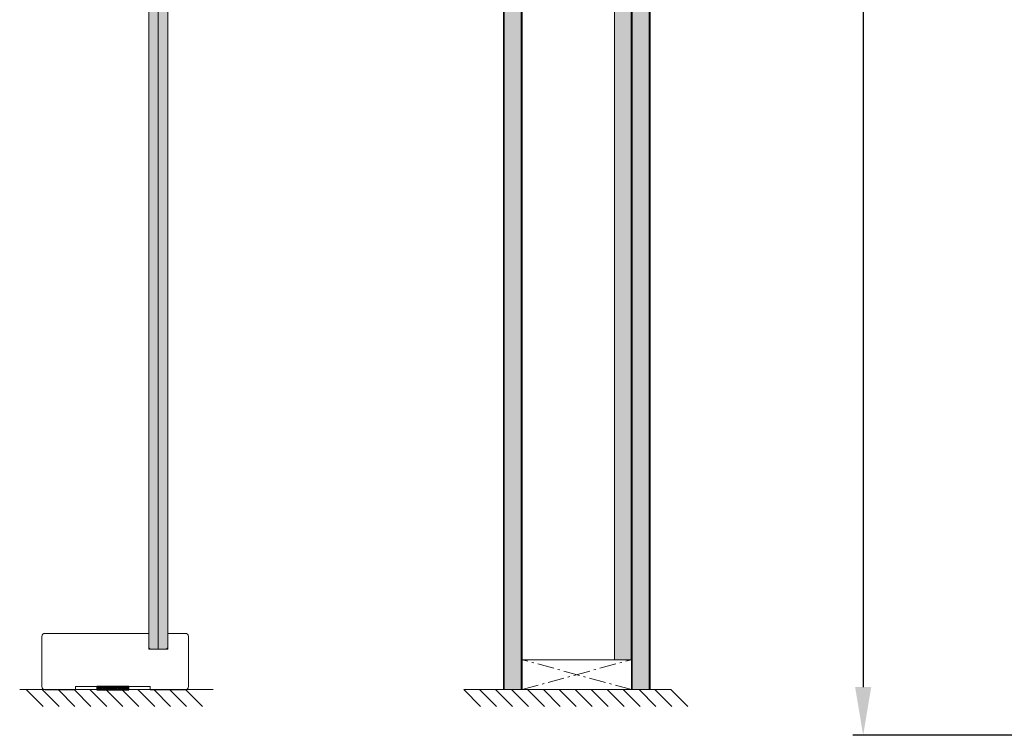
# Model space of a CAD drawing. Extents: x 8050 to 41339, y -1345 to 6330.
# Drawn here: x 14873 to 15051, y 5861 to 5991 of the extents above; entities that cross this region are included whole.
import ezdxf

# ---------------------------------------------------------------- set-up
doc = ezdxf.new("R2010")
doc.units = 0
doc.header["$LTSCALE"] = 2.5
doc.linetypes.add('CENTER', pattern=[2, 1.25, -0.25, 0.25, -0.25])
doc.linetypes.add('ISO_10', pattern=[6.5, 4, -1, 0.5, -1])
doc.layers.get('0').update_dxf_attribs({"linetype": 'CONTINUOUS'})
doc.layers.get('Defpoints').update_dxf_attribs({"linetype": 'CONTINUOUS'})
for name, color, linetype in [('A-SECON-50', 5, 'CONTINUOUS'), ('A-SEICON-35', 3, 'CONTINUOUS'), ('H_', 4, 'CONTINUOUS'), ('HSHSCEN-35', 1, 'CENTER'), ('HSHSCON-35', 1, 'CONTINUOUS'), ('M-EQU-CON-35', 230, 'CONTINUOUS'), ('M_EQUIP_H_', 4, 'CONTINUOUS'), ('STG-CON-50', 4, 'CONTINUOUS'), ('X-COM-FRAME', 2, 'CONTINUOUS')]:
    doc.layers.add(name, color=color, linetype=linetype)
doc.layers.add('E7', color=7, linetype='CONTINUOUS', lineweight=70)
doc.styles.add('SIMPLEX', font='simplex')
doc.dimstyles.new('nordic-1-35-0', dxfattribs={"dimscale": 2.5, "dimtxt": 3, "dimasz": 2.5, "dimexe": 0.75, "dimexo": 1, "dimgap": 1.1, "dimtad": 0, "dimdec": 1, "dimdsep": 46, "dimtxsty": 'SIMPLEX', "dimcen": 2.5, "dimclrd": 3, "dimclre": 3, "dimclrt": 3, "dimadec": 0, "dimazin": 0, "dimtfac": 1, "dimtdec": 1, "dimtofl": 0, "dimtmove": 0, "dimatfit": 3, "dimfxl": 1, "dimtvp": 1, "dimtolj": 1, "dimtzin": 0, "dimarcsym": 0})
pattern_1 = [(0, (14966.92564, 5914.1068), (0.3234897, 0.6469795), [0, -0.6469795])]

# ---------------------------------------------------------------- blocks, each defined once
blk = doc.blocks.new('*D959')
at = {"layer": 'Defpoints', "color": 0, "linetype": 'Continuous', "lineweight": 15, "transparency": 16777216}
for p in [(15219.79, 6162.98), (15025.77, 5860.52), (15220.51, 5860.52)]:
    blk.add_point(p, dxfattribs=at)
at = {"layer": 'E7', "color": 3, "linetype": 'Continuous', "lineweight": -2, "transparency": 16777216}
for p, q in [((15217.29, 6162.98), (15023.9, 6162.98)), ((15025.77, 6154.23), (15025.77, 5869.27)), ((15218.01, 5860.52), (15023.9, 5860.52))]:
    blk.add_line(p, q, dxfattribs=at)
at = {"layer": 'E7', "color": 3, "linetype": 'Continuous', "lineweight": 15, "transparency": 16777216}
for points in [[(15024.32, 6154.23), (15027.23, 6154.23), (15025.77, 6162.98)], [(15024.32, 5869.27), (15027.23, 5869.27), (15025.77, 5860.52)]]:
    blk.add_solid(points, dxfattribs=at)
at = {"layer": 'E7', "color": 3, "linetype": 'Continuous', "lineweight": 15, "transparency": 16777216, "insert": (15011.82, 6011.75), "char_height": 15, "attachment_point": 5, "rotation": 90, "style": 'SIMPLEX'}
blk.add_mtext('\\A1;{\\fCalibri|b0|i0|c0|p34;\\H0.91667x;\\C256;M21}', dxfattribs=at)
blk = doc.blocks.new('15100513')
at = {"layer": 'H_', "linetype": 'Continuous', "lineweight": 25, "ltscale": 0.5}
h = blk.add_hatch(dxfattribs=at)
h.set_pattern_fill('ANSI37', scale=0.25, style=0)
h.set_pattern_definition([(45, (-1460.15686, -5637.27305), (-0.56126601, 0.56126601), []), (135, (-1460.15686, -5637.27305), (-0.56126601, -0.56126601), [])])
h.paths.add_polyline_path([(10, 0), (10, 2), (-10, 2), (-10, 0)])
at = {"layer": 'A-SECON-50', "color": 7, "ltscale": 0.5}
blk.add_lwpolyline([(-10, 0), (10, 0), (10, 2), (-10, 2)], close=True, dxfattribs=at)

msp = doc.modelspace()

# ---------------------------------------------------------------- hatches: boundary and pattern name
at = {"layer": 'E7', "linetype": 'Continuous', "lineweight": 15}
h = msp.add_hatch(color=256, dxfattribs=at)
h.set_gradient(color1=(127, 223, 255), color2=(127, 223, 255), tint=1)
h.paths.add_polyline_path([(14899.52, 6234.69), (14899.23, 6234.98), (14897.78, 6234.98), (14897.8, 5876.17), (14899.25, 5876.17), (14899.53, 5876.46)])
h.paths.add_polyline_path([(14896.34, 6234.98), (14896.06, 6234.71), (14896.06, 5876.46), (14896.35, 5876.17), (14897.8, 5876.17), (14897.79, 6234.98)])
at = {"layer": 'M_EQUIP_H_', "linetype": 'Continuous', "lineweight": 15}
h = msp.add_hatch(dxfattribs=at)
h.set_pattern_fill('DOTS', scale=0.407546, style=0)
h.set_pattern_definition(pattern_1)
h.paths.add_polyline_path([(14963.68, 5868.83), (14960.61, 5868.83), (14960.61, 6241.99), (14963.68, 6241.99)])
h = msp.add_hatch(dxfattribs=at)
h.set_pattern_fill('DOTS', scale=0.407546, style=0)
h.set_pattern_definition(pattern_1)
h.paths.add_polyline_path([(14986.91, 5868.83), (14983.84, 5868.83), (14983.84, 6241.99), (14986.91, 6241.99)])
h = msp.add_hatch(dxfattribs=at)
h.set_pattern_fill('DOTS', scale=0.407546, style=0)
h.set_pattern_definition([(0, (14963.7109, 5903.36216), (0.3234897, 0.6469795), [0, -0.6469795])])
h.paths.add_polyline_path([(14983.7, 5874.26), (14980.63, 5874.26), (14980.63, 6231.24), (14983.7, 6231.24)])

# ---------------------------------------------------------------- linework, layer by layer
at = {"layer": 'A-SEICON-35', "linetype": 'Continuous', "lineweight": 15}
for p, q in [((14960.45, 6241.99), (14960.46, 5868.83)), ((14960.61, 6241.99), (14960.61, 5868.83)), ((14963.68, 6241.99), (14963.68, 5868.83)), ((14963.84, 6241.99), (14963.84, 5868.83)), ((14983.68, 6241.99), (14983.68, 5874.26)), ((14983.84, 6241.99), (14983.84, 5868.83)), ((14986.91, 6241.99), (14986.91, 5868.83)), ((14987.08, 6241.99), (14987.08, 5868.83))]:
    msp.add_line(p, q, dxfattribs=at)
at = {"layer": 'A-SEICON-35', "color": 3, "linetype": 'Continuous', "lineweight": 15}
for p, q in [((14963.84, 6241.99), (14963.84, 5868.83)), ((14983.68, 6241.99), (14983.68, 5874.26))]:
    msp.add_line(p, q, dxfattribs=at)
at = {"layer": 'E7', "color": 1, "linetype": 'Continuous', "lineweight": 15}
msp.add_line((14897.79, 6234.98), (14897.79, 5876.17), dxfattribs=at)
at = {"layer": 'E7', "linetype": 'Continuous', "lineweight": 15}
for p, q in [((14896.06, 6234.71), (14896.06, 5876.44)), ((14873.82, 5868.83), (14876.89, 5865.76)), ((14876.72, 5868.83), (14879.79, 5865.76)), ((14879.61, 5868.83), (14882.68, 5865.76)), ((14882.51, 5868.83), (14885.58, 5865.76)), ((14885.4, 5868.83), (14888.47, 5865.76)), ((14888.29, 5868.83), (14891.36, 5865.76)), ((14891.19, 5868.83), (14894.26, 5865.76)), ((14894.08, 5868.83), (14897.15, 5865.76)), ((14896.98, 5868.83), (14900.05, 5865.76)), ((14899.87, 5868.83), (14902.94, 5865.76)), ((14902.77, 5868.83), (14905.84, 5865.76)), ((14953.25, 5868.83), (14956.32, 5865.76)), ((14956.14, 5868.83), (14959.21, 5865.76)), ((14959.04, 5868.83), (14962.11, 5865.76)), ((14961.93, 5868.83), (14965, 5865.76)), ((14964.83, 5868.83), (14967.9, 5865.76)), ((14967.72, 5868.83), (14970.79, 5865.76)), ((14970.61, 5868.83), (14973.68, 5865.76)), ((14973.51, 5868.83), (14976.58, 5865.76)), ((14976.4, 5868.83), (14979.47, 5865.76)), ((14979.3, 5868.83), (14982.37, 5865.76)), ((14982.19, 5868.83), (14985.26, 5865.76)), ((14985.09, 5868.83), (14988.16, 5865.76)), ((14987.98, 5868.83), (14991.05, 5865.76)), ((14990.88, 5868.83), (14993.95, 5865.76))]:
    msp.add_line(p, q, dxfattribs=at)
at = {"layer": 'E7', "lineweight": 15}
msp.add_line((14980.63, 5874.26), (14980.63, 6176.72), dxfattribs=at)
at = {"layer": 'E7', "linetype": 'Continuous', "lineweight": 15}
msp.add_lwpolyline([(14960.46, 5868.83), (14987.1, 5868.83)], dxfattribs=at)
at = {"layer": 'HSHSCEN-35', "color": 7, "linetype": 'ISO_10', "lineweight": 15, "ltscale": 0.3}
for p, q in [((14963.86, 5868.83), (14983.71, 5874.26)), ((14983.71, 5868.83), (14963.86, 5874.26))]:
    msp.add_line(p, q, dxfattribs=at)
at = {"layer": 'HSHSCON-35', "linetype": 'Continuous', "lineweight": 15, "ltscale": 0.5}
for p, q in [((14983.71, 5874.26), (14963.86, 5874.26)), ((14963.87, 5874.26), (14963.87, 5868.83)), ((14983.71, 5868.83), (14983.71, 5874.26))]:
    msp.add_line(p, q, dxfattribs=at)
at = {"layer": 'M-EQU-CON-35', "color": 230, "linetype": 'Continuous', "lineweight": 15}
for p, q in [((14876.67, 5878.46), (14876.67, 5869.39)), ((14896.06, 5879.04), (14877.25, 5879.04)), ((14896.06, 5879.04), (14896.06, 5876.15)), ((14902.72, 5879.04), (14899.53, 5879.04)), ((14899.54, 5879.04), (14899.54, 5876.15)), ((14903.3, 5878.46), (14903.3, 5869.39)), ((14899.54, 5876.15), (14896.06, 5876.15)), ((14877.25, 5868.81), (14882.75, 5868.81)), ((14882.75, 5869.39), (14896.35, 5869.39)), ((14882.75, 5869.39), (14882.75, 5868.81)), ((14896.35, 5869.39), (14896.35, 5868.81)), ((14896.35, 5868.81), (14902.72, 5868.81))]:
    msp.add_line(p, q, dxfattribs=at)
for centre, start, end in [((14877.25, 5878.46), 90, 180), ((14902.72, 5878.46), 0, 90), ((14877.25, 5869.39), 180, 270), ((14902.72, 5869.39), 270, 0)]:
    msp.add_arc(centre, 0.579, start, end, dxfattribs=at)
at = {"layer": 'STG-CON-50', "color": 4, "linetype": 'Continuous', "lineweight": 15}
for p, q in [((14872.64, 5868.83), (14907.78, 5868.83)), ((14953.25, 5868.83), (14990.88, 5868.83))]:
    msp.add_line(p, q, dxfattribs=at)
at = {"layer": 'X-COM-FRAME', "color": 1, "linetype": 'Continuous', "lineweight": 15}
msp.add_lwpolyline([(14896.06, 5876.43), (14896.35, 5876.15), (14899.24, 5876.15), (14899.53, 5876.44), (14899.53, 6189.06)], dxfattribs=at)

# ---------------------------------------------------------------- block references
at = {"lineweight": 15, "ltscale": 0.5, "xscale": 0.2894400000000001, "yscale": 0.2894400000000001, "zscale": 0.2894400000000001}
msp.add_blockref('15100513', (14889.55, 5868.81), dxfattribs=at)

# ---------------------------------------------------------------- dimensions: what is measured, and where the dimension line sits
at = {"layer": 'E7', "linetype": 'Continuous', "lineweight": 15}
dim = msp.add_linear_dim(base=(15025.77, 5860.52), p1=(15219.79, 6162.98), p2=(15220.51, 5860.52), angle=270, text='{\\fCalibri|b0|i0|c0|p34;\\H0.91667x;\\C256;M21}', dimstyle='nordic-1-35-0', override={"dimtxt": 6, "dimasz": 3.5}, dxfattribs=at)
dim.commit()
dim.dimension.update_dxf_attribs({"geometry": '*D959', "text_midpoint": (15025.77, 6011.75), "dimtype": 160})

doc.saveas('drawing.dxf')
